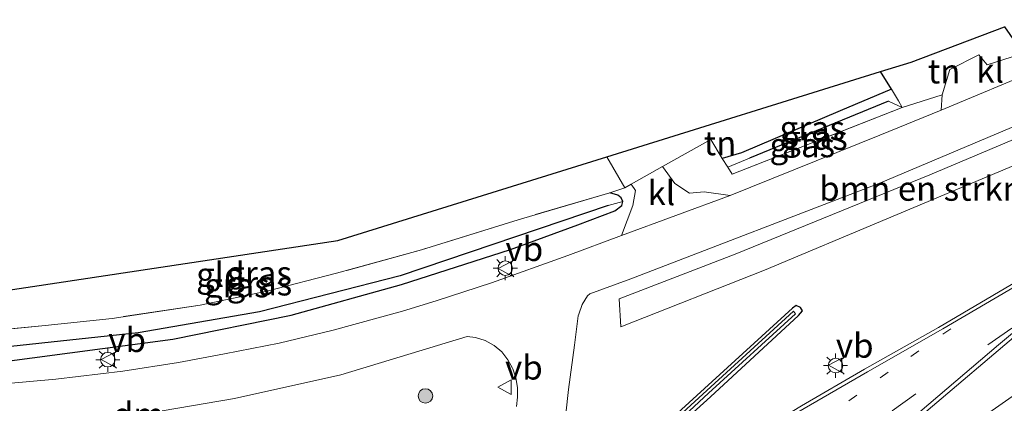
# Model space of a CAD drawing. Units: metres. Extents: x 229999 to 240006, y 506249 to 512500.
# Drawn here: x 233008 to 233110, y 508126 to 508166 of the extents above; entities that cross this region are included whole.
import ezdxf
from ezdxf.enums import TextEntityAlignment as Align

# ---------------------------------------------------------------- set-up
doc = ezdxf.new("R2010")
doc.units = ezdxf.units.M
for name, pattern in [('IE-TERREINAFSCHEIDING', [10, 8, -2]), ('VW-1-3_STREEP', [4, 1, -3]), ('VW-3-9_STREEP', [12, 3, -9])]:
    doc.linetypes.add(name, pattern=pattern)
doc.layers.get('0').update_dxf_attribs({"lineweight": 25})
for name, color, linetype, lineweight in [('B-ME-GR-BOMENSTRUIKEN-GV-B6', 93, 'Continuous', 18), ('B-ME-GR-BOOM-S-B1', 93, 'Continuous', 18), ('B-ME-IE-GRASLAND-GV-B6', 93, 'Continuous', 18), ('B-ME-IE-GRONDWERKLIJN-GROND_INGERICHT-GV-B6', 253, 'Continuous', 18), ('B-ME-IE-HULPGEOMETRIE-L-B1', 53, 'Continuous', 18), ('B-ME-IE-MEUBILAIR_WEGMEUBILAIR-LICHTMAST-S-B1', 8, 'Continuous', 18), ('B-ME-IE-TERREINAFSCHEIDING-DOORGANG-L-B1', 8, 'IE-TERREINAFSCHEIDING-KUNSTMATIG-OPEN', 18), ('B-ME-IE-TERREINAFSCHEIDING-RASTERHEKWERK-L-B1', 8, 'IE-TERREINAFSCHEIDING', 18), ('B-ME-OG-WATER-GV-B6', 153, 'Continuous', 18), ('B-ME-VH-VERH_SOORT-BITUMEN-GV-B6', 8, 'IE-TERREINAFSCHEIDING-NATUURLIJK-HOUTWAL', 18), ('B-ME-VH-VERH_SOORT-KLINKERS-GV-B6', 8, 'IE-TERREINAFSCHEIDING-NATUURLIJK-HOUTWAL', 18), ('B-ME-VW-MARKERING-13STREEP-045-L-B1', 255, 'VW-1-3_STREEP', 18), ('B-ME-VW-MARKERING-39STREEP-015-L-B1', 255, 'VW-3-9_STREEP', 18), ('B-ME-VW-MARKERING-DRIEHOEK-L-B1', 7, 'VW-HAAIETAND70-R-B', 18), ('B-ME-VW-MARKERING-STREEP-015-L-B1', 7, 'Continuous', 18), ('B-ME-VW-MEUBILAIR_WEGMEUBILAIR-VERKEERSBORD-S-B1', 8, 'Continuous', 18)]:
    doc.layers.add(name, color=color, linetype=linetype, lineweight=lineweight)
for name, color, linetype in [('B-ME-GW-INSTEEKWATERGANG-L-B1', 10, 'Continuous'), ('B-ME-GW-WATERGANG-GREPPEL-L-B1', 10, 'Continuous'), ('B-ME-IE-TERREINAFSCHEIDING-HAAG-L-B1', 10, 'Continuous'), ('B-ME-KG-KADASTRAAL-OPNAMEDTMGRENS-L-B1', 10, 'Continuous')]:
    doc.layers.add(name, color=color, linetype=linetype)
doc.styles.add('NLCS-ISO', font='NLCS-ISO.TTF')
doc.linetypes.add('IE-TERREINAFSCHEIDING-KUNSTMATIG-OPEN', pattern='A,7,-1.5,[67,NLCS.SHX,S=0.75,R=0,X=0,Y=0],-1.5', length=10)
doc.linetypes.add('IE-TERREINAFSCHEIDING-NATUURLIJK-HOUTWAL', pattern='A,7,-1.5,[67,NLCS.SHX,S=0.75,R=45,X=0,Y=0],-1.5,7,-1.5,[70,NLCS.SHX,S=0.75,R=0,X=0,Y=0],-1.5', length=20)
doc.linetypes.add('VW-HAAIETAND70-R-B', pattern='A,0,-0.5,[153,NLCS.SHX,S=1,R=180,X=-0.375,Y=0],-0.5', length=1)

# ---------------------------------------------------------------- blocks, each defined once
blk = doc.blocks.new('boom')
h = blk.add_hatch(color=256)
edge = h.paths.add_edge_path()
edge.add_arc((0, 0), 0.75, 0, 360)
blk.add_circle((0, 0), 0.75)
blk = doc.blocks.new('lantaarnpaal')
for p, q in [((0, 0.75), (0, 1.25)), ((-0.75, 0), (-1.25, 0)), ((-0.88, 0.88), (-0.53, 0.53)), ((0.53, 0.53), (0.88, 0.88)), ((0.75, 0), (1.25, 0)), ((-0.53, -0.53), (-0.88, -0.88)), ((0, -0.75), (0, -1.25)), ((0.53, -0.53), (0.88, -0.88))]:
    blk.add_line(p, q)
blk.add_circle((0, 0), 0.75)
blk = doc.blocks.new('verkeersbord')
for p, q in [((0, 0.75), (-0.75, -0.625)), ((0.75, -0.625), (0, 0.75)), ((-0.75, -0.625), (0.75, -0.625))]:
    blk.add_line(p, q)

msp = doc.modelspace()

# ---------------------------------------------------------------- linework, layer by layer
at = {"layer": 'B-ME-GR-BOMENSTRUIKEN-GV-B6'}
msp.add_polyline3d([(233127.075, 508160.219, 8.806), (233136.754, 508161.424, 8.923), (233110.25, 508150.398, 8.986), (233085.022, 508139.822, 8.908), (233070.195, 508133.962, 8.852), (233070.002, 508136.865, 8.849), (233081.984, 508141.466, 8.812), (233102.048, 508149.63, 8.833), (233127.075, 508160.219, 8.806)], dxfattribs=at)
at = {"layer": 'B-ME-GW-INSTEEKWATERGANG-L-B1'}
for points in [[(233098.11, 508158.495, 8.5), (233092.825, 508156.245, 8.545), (233082.652, 508151.916, 8.587), (233080.652, 508151.332, 8.641)], [(232996.49, 508133.032, 8.554), (232995.331, 508132.125, 8.668), (232995.396, 508131.211, 8.734), (232995.862, 508130.333, 8.8), (232996.953, 508130.025, 8.884), (233006.056, 508130.333, 8.773), (233023.984, 508132.688, 8.728), (233036.182, 508135.176, 8.677), (233047.576, 508138.328, 8.59), (233058.817, 508141.933, 8.62), (233065.744, 508144.486, 8.611), (233069.569, 508145.931, 8.572), (233070.278, 508146.495, 8.572), (233070.405, 508146.885, 8.572), (233070.22, 508147.283, 8.572), (233069.878, 508147.563, 8.572), (233069.065, 508147.787, 8.404)], [(233070.031, 508118.204, 8.671), (233079.445, 508126.758, 8.695), (233088.5, 508135.137, 8.546), (233088.912, 508135.614, 8.525), (233088.727, 508135.958, 8.572), (233088.289, 508136.184, 8.577), (233087.893, 508135.879, 8.566), (233078.83, 508127.607, 8.674), (233069.306, 508118.896, 8.698)]]:
    msp.add_polyline3d(points, dxfattribs=at)
at = {"layer": 'B-ME-GW-WATERGANG-GREPPEL-L-B1'}
msp.add_line((233097.808, 508157.25, 7.936), (233083.466, 508151.381, 8.002), dxfattribs=at)
msp.add_polyline3d([(233068.884, 508146.475, 8.002), (233047.438, 508139.223, 8.038), (233032.916, 508135.502, 8.116), (233020.385, 508133.352, 8.095), (233007.266, 508131.929, 8.14), (232997.719, 508131.249, 8.197)], dxfattribs=at)
at = {"layer": 'B-ME-IE-GRASLAND-GV-B6'}
for points in [[(233127.075, 508160.219, 8.806), (233102.048, 508149.63, 8.833), (233081.984, 508141.466, 8.812), (233070.002, 508136.865, 8.849), (233070.195, 508133.962, 8.852), (233085.022, 508139.822, 8.908), (233110.25, 508150.398, 8.986)], [(233064.51, 508124.998, 8.83), (233064.803, 508127.503, 8.836), (233065.399, 508132.067, 8.834), (233065.797, 508135.113, 8.832), (233065.853, 508135.272, 8.829), (233066.202, 508136.26, 8.81), (233066.744, 508137.162, 8.81), (233066.983, 508137.356, 8.841), (233071.23, 508138.907, 8.875), (233096.986, 508148.817, 8.845), (233123.112, 508159.875, 8.827)], [(233099.219, 508156.589, 8.662), (233097.808, 508157.25, 7.936), (233083.466, 508151.381, 8.002), (233081.209, 508150.448, 8.641), (233080.652, 508151.332, 8.641), (233082.652, 508151.916, 8.587), (233092.825, 508156.245, 8.545), (233098.11, 508158.495, 8.5), (233098.826, 508157.264, 8.518), (233099.219, 508156.589, 8.662)], [(233099.219, 508156.589, 8.662), (233103.328, 508157.912, 8.659), (233103.23, 508156.317, 8.803), (233096.891, 508153.726, 8.836), (233081.477, 508147.522, 8.878), (233078.778, 508147.898, 8.776), (233077.28, 508147.742, 8.668), (233075.749, 508148.75, 8.584), (233074.48, 508150.493, 8.584), (233079.484, 508153.297, 8.56), (233080.652, 508151.332, 8.641), (233081.209, 508150.448, 8.641), (233081.673, 508149.711, 8.743), (233099.219, 508156.589, 8.662)], [(233099.219, 508156.589, 8.662), (233081.673, 508149.711, 8.743), (233081.209, 508150.448, 8.641), (233083.466, 508151.381, 8.002), (233097.808, 508157.25, 7.936), (233099.219, 508156.589, 8.662)], [(233006.056, 508130.333, 8.773), (233023.984, 508132.688, 8.728), (233036.182, 508135.176, 8.677), (233047.576, 508138.328, 8.59), (233058.817, 508141.933, 8.62), (233065.744, 508144.486, 8.611), (233069.569, 508145.931, 8.572), (233070.278, 508146.495, 8.572), (233070.405, 508146.885, 8.572), (233070.22, 508147.283, 8.572), (233069.878, 508147.563, 8.572), (233069.065, 508147.787, 8.404), (233070.604, 508148.321, 8.509), (233071.27, 508148.694, 8.575), (233071.684, 508148.017, 8.581), (233071.428, 508146.483, 8.641), (233070.264, 508143.406, 8.878)], [(233070.405, 508146.885, 8.572), (233068.884, 508146.475, 8.002), (233047.438, 508139.223, 8.038), (233032.916, 508135.502, 8.116), (233020.385, 508133.352, 8.095), (233007.266, 508131.929, 8.14), (232997.719, 508131.249, 8.197), (232995.396, 508131.211, 8.734), (232995.331, 508132.125, 8.668), (232996.49, 508133.032, 8.554), (233003.934, 508133.45, 8.578), (233010.79, 508134.097, 8.599), (233017.702, 508134.839, 8.65), (233026.791, 508136.216, 8.488), (233033.684, 508137.662, 8.482), (233040.869, 508139.497, 8.461), (233049.634, 508141.918, 8.452), (233059.593, 508145.014, 8.437), (233069.065, 508147.787, 8.404), (233069.878, 508147.563, 8.572), (233070.22, 508147.283, 8.572), (233070.405, 508146.885, 8.572)], [(233070.405, 508146.885, 8.572), (233070.278, 508146.495, 8.572), (233069.569, 508145.931, 8.572), (233065.744, 508144.486, 8.611), (233058.817, 508141.933, 8.62), (233047.576, 508138.328, 8.59), (233036.182, 508135.176, 8.677), (233023.984, 508132.688, 8.728), (233006.056, 508130.333, 8.773), (232996.953, 508130.025, 8.884), (232995.862, 508130.333, 8.8), (232995.396, 508131.211, 8.734), (232997.719, 508131.249, 8.197), (233007.266, 508131.929, 8.14), (233020.385, 508133.352, 8.095), (233032.916, 508135.502, 8.116), (233047.438, 508139.223, 8.038), (233068.884, 508146.475, 8.002), (233070.405, 508146.885, 8.572)], [(233070.264, 508143.406, 8.878), (233064.719, 508141.311, 8.881), (233056.855, 508138.494, 8.881), (233051.122, 508136.655, 8.89), (233047.662, 508135.582, 8.899), (233040.513, 508133.622, 8.911), (233034.928, 508132.275, 8.929), (233029.3, 508131.182, 8.899), (233024.561, 508130.302, 8.899), (233018.797, 508129.41, 8.911), (233011.89, 508128.578, 8.896), (233006.916, 508128.106, 8.883)], [(233111.073, 508138.662, 8.918), (233102.965, 508133.906, 8.908), (233095.332, 508129.585, 8.898), (233088.833, 508125.822, 8.869), (233082.265, 508121.826, 8.848), (233077.894, 508118.887, 8.841), (233072.601, 508114.832, 8.844), (233066.343, 508109.896, 8.853), (233063.206, 508107.422, 8.858), (233057.866, 508103.057, 8.852), (233050.567, 508097.461, 8.881), (233047.838, 508095.358, 8.888), (233042.086, 508090.926, 8.904), (233029.841, 508082.301, 8.922), (233022.281, 508077.26, 8.921), (233014.888, 508072.531, 8.935), (233007.229, 508067.962, 8.941)], [(233069.306, 508118.896, 8.698), (233078.83, 508127.607, 8.674), (233087.893, 508135.879, 8.566), (233088.289, 508136.184, 8.577), (233088.727, 508135.958, 8.572), (233088.912, 508135.614, 8.525)], [(233070.031, 508118.204, 8.671), (233079.445, 508126.758, 8.695), (233088.5, 508135.137, 8.546), (233088.912, 508135.614, 8.525), (233088.727, 508135.958, 8.572), (233088.289, 508136.184, 8.577), (233087.893, 508135.879, 8.566), (233078.83, 508127.607, 8.674), (233069.306, 508118.896, 8.698)], [(233031.418, 508090.089, 8.382), (233043.627, 508097.833, 8.419), (233054.441, 508104.615, 8.484), (233055.926, 508105.966, 8.427), (233057.016, 508106.759, 8.473), (233061.548, 508111.142, 8.432), (233069.904, 508118.458, 8.43), (233079.247, 508127.136, 8.404), (233088.209, 508135.299, 8.329), (233088.013, 508135.572, 8.325), (233079.053, 508127.393, 8.36), (233069.544, 508118.669, 8.413), (233061.363, 508111.33, 8.444), (233056.845, 508106.917, 8.438), (233055.802, 508106.229, 8.463), (233054.26, 508104.883, 8.44), (233043.486, 508098.054, 8.418), (233031.165, 508090.39, 8.346), (233021.934, 508084.471, 8.402), (233022.088, 508084.229, 8.425), (233031.418, 508090.089, 8.382)], [(233088.912, 508135.614, 8.525), (233088.5, 508135.137, 8.546), (233079.445, 508126.758, 8.695), (233070.031, 508118.204, 8.671)], [(233022.882, 508125.287, 8.908), (233030.323, 508126.588, 8.908), (233041.316, 508129.014, 8.902), (233054.335, 508132.972, 8.841), (233055.181, 508132.882, 8.808), (233056.199, 508132.558, 8.815), (233056.826, 508132.208, 8.809), (233057.104, 508132.052, 8.806), (233057.896, 508131.384, 8.796), (233058.541, 508130.567, 8.804), (233059.007, 508129.706, 8.812), (233059.036, 508129.652, 8.812), (233059.347, 508128.698, 8.789), (233059.516, 508127.709, 8.766), (233059.514, 508126.721, 8.753)], [(233059.514, 508126.721, 8.753), (233059.42, 508125.737, 8.739)]]:
    msp.add_polyline3d(points, dxfattribs=at)
at = {"layer": 'B-ME-IE-GRONDWERKLIJN-GROND_INGERICHT-GV-B6'}
for points in [[(233096.986, 508160.291, 8.449), (233100.126, 508161.268, 8.389), (233109.772, 508164.909, 8.695), (233112.037, 508161.657, 8.749), (233111.321, 508162.061, 8.659), (233107.97, 508160.989, 8.659), (233107.105, 508162.017, 8.659), (233104.111, 508160.499, 8.659), (233103.328, 508157.912, 8.659), (233099.219, 508156.589, 8.662), (233098.826, 508157.264, 8.518), (233098.11, 508158.495, 8.5), (233096.986, 508160.291, 8.449)], [(233068.759, 508151.508, 8.488), (233096.986, 508160.291, 8.449), (233098.11, 508158.495, 8.5), (233092.825, 508156.245, 8.545), (233082.652, 508151.916, 8.587), (233080.652, 508151.332, 8.641), (233079.484, 508153.297, 8.56), (233074.48, 508150.493, 8.584), (233071.27, 508148.694, 8.575), (233070.604, 508148.321, 8.509), (233068.759, 508151.508, 8.488)], [(232990.519, 508135.29, 8.557), (233040.991, 508142.868, 8.314), (233068.759, 508151.508, 8.488), (233070.604, 508148.321, 8.509), (233069.065, 508147.787, 8.404), (233059.593, 508145.014, 8.437), (233049.634, 508141.918, 8.452), (233040.869, 508139.497, 8.461), (233033.684, 508137.662, 8.482), (233026.791, 508136.216, 8.488), (233017.702, 508134.839, 8.65), (233010.79, 508134.097, 8.599), (233003.934, 508133.45, 8.578), (232996.49, 508133.032, 8.554), (232992.007, 508132.853, 8.56), (232990.519, 508135.29, 8.557)]]:
    msp.add_polyline3d(points, dxfattribs=at)
at = {"layer": 'B-ME-IE-HULPGEOMETRIE-L-B1'}
for p, q in [((233099.219, 508156.589, 8.662), (233097.808, 508157.25, 7.936)), ((233081.209, 508150.448, 8.641), (233083.466, 508151.381, 8.002)), ((233068.884, 508146.475, 8.002), (233070.405, 508146.885, 8.572))]:
    msp.add_line(p, q, dxfattribs=at)
at = {"layer": 'B-ME-IE-TERREINAFSCHEIDING-DOORGANG-L-B1'}
msp.add_polyline3d([(233070.604, 508148.321, 8.509), (233071.27, 508148.694, 8.575), (233074.48, 508150.493, 8.584), (233079.484, 508153.297, 8.56)], dxfattribs=at)
at = {"layer": 'B-ME-IE-TERREINAFSCHEIDING-HAAG-L-B1'}
msp.add_line((233098.11, 508158.495, 8.5), (233096.986, 508160.291, 8.449), dxfattribs=at)
at = {"layer": 'B-ME-IE-TERREINAFSCHEIDING-RASTERHEKWERK-L-B1'}
for p, q in [((233079.484, 508153.297, 8.56), (233080.652, 508151.332, 8.641)), ((233070.604, 508148.321, 8.509), (233068.759, 508151.508, 8.488)), ((233069.065, 508147.787, 8.404), (233070.604, 508148.321, 8.509))]:
    msp.add_line(p, q, dxfattribs=at)
for points in [[(233098.11, 508158.495, 8.5), (233098.826, 508157.264, 8.518), (233099.219, 508156.589, 8.662), (233081.673, 508149.711, 8.743), (233081.209, 508150.448, 8.641), (233080.652, 508151.332, 8.641)], [(233069.065, 508147.787, 8.404), (233059.593, 508145.014, 8.437), (233049.634, 508141.918, 8.452), (233040.869, 508139.497, 8.461), (233033.684, 508137.662, 8.482), (233026.791, 508136.216, 8.488), (233017.702, 508134.839, 8.65), (233010.79, 508134.097, 8.599), (233003.934, 508133.45, 8.578), (232996.49, 508133.032, 8.554)]]:
    msp.add_polyline3d(points, dxfattribs=at)
at = {"layer": 'B-ME-KG-KADASTRAAL-OPNAMEDTMGRENS-L-B1'}
msp.add_polyline3d([(232925.606, 508110.479, 8.701), (232940.275, 508118.495, 8.464), (232943.961, 508120.509, 8.662), (232957.068, 508127.724, 8.659), (232974.447, 508132.877, 8.824), (232977.867, 508133.39, 8.728), (232981.99, 508134.009, 8.683), (232979.259, 508138.679, 8.62), (232980.972, 508139.64, 8.713), (232981.974, 508138.079, 8.673), (232982.897, 508138.671, 8.673), (232981.92, 508140.201, 8.655), (232984.988, 508142.25, 8.573), (232989.467, 508135.132, 8.594), (232990.519, 508135.29, 8.557), (233040.991, 508142.868, 8.314), (233068.759, 508151.508, 8.488), (233096.986, 508160.291, 8.449), (233100.126, 508161.268, 8.389), (233109.772, 508164.909, 8.695), (233112.037, 508161.657, 8.749), (233122.572, 508165.65, 8.692)], dxfattribs=at)
at = {"layer": 'B-ME-OG-WATER-GV-B6'}
msp.add_polyline3d([(233031.418, 508090.089, 8.382), (233022.088, 508084.229, 8.425), (233021.934, 508084.471, 8.402), (233031.165, 508090.39, 8.346), (233043.486, 508098.054, 8.418), (233054.26, 508104.883, 8.44), (233055.802, 508106.229, 8.463), (233056.845, 508106.917, 8.438), (233061.363, 508111.33, 8.444), (233069.544, 508118.669, 8.413), (233079.053, 508127.393, 8.36), (233088.013, 508135.572, 8.325), (233088.209, 508135.299, 8.329), (233079.247, 508127.136, 8.404), (233069.904, 508118.458, 8.43), (233061.548, 508111.142, 8.432), (233057.016, 508106.759, 8.473), (233055.926, 508105.966, 8.427), (233054.441, 508104.615, 8.484), (233043.627, 508097.833, 8.419), (233031.418, 508090.089, 8.382)], dxfattribs=at)
at = {"layer": 'B-ME-VH-VERH_SOORT-BITUMEN-GV-B6'}
for points in [[(233006.916, 508128.106, 8.883), (233011.89, 508128.578, 8.896), (233018.797, 508129.41, 8.911), (233024.561, 508130.302, 8.899), (233029.3, 508131.182, 8.899), (233034.928, 508132.275, 8.929), (233040.513, 508133.622, 8.911), (233047.662, 508135.582, 8.899), (233051.122, 508136.655, 8.89), (233056.855, 508138.494, 8.881), (233064.719, 508141.311, 8.881), (233070.264, 508143.406, 8.878), (233081.477, 508147.522, 8.878), (233096.891, 508153.726, 8.836), (233103.23, 508156.317, 8.803), (233113.458, 508160.57, 8.83)], [(233123.112, 508159.875, 8.827), (233096.986, 508148.817, 8.845), (233071.23, 508138.907, 8.875), (233066.983, 508137.356, 8.841), (233066.744, 508137.162, 8.81), (233066.202, 508136.26, 8.81), (233065.853, 508135.272, 8.829), (233065.797, 508135.113, 8.832), (233065.399, 508132.067, 8.834), (233064.803, 508127.503, 8.836), (233064.51, 508124.998, 8.83)], [(233007.229, 508067.962, 8.941), (233014.888, 508072.531, 8.935), (233022.281, 508077.26, 8.921), (233029.841, 508082.301, 8.922), (233042.086, 508090.926, 8.904), (233047.838, 508095.358, 8.888), (233050.567, 508097.461, 8.881), (233057.866, 508103.057, 8.852), (233063.206, 508107.422, 8.858), (233066.343, 508109.896, 8.853), (233072.601, 508114.832, 8.844), (233077.894, 508118.887, 8.841), (233082.265, 508121.826, 8.848), (233088.833, 508125.822, 8.869), (233095.332, 508129.585, 8.898), (233102.965, 508133.906, 8.908), (233111.073, 508138.662, 8.918), (233120.423, 508144.328, 8.929), (233129.639, 508149.919, 8.934), (233129.768, 508149.642, 8.949)], [(233111.816, 508133.844, 9.046), (233101.195, 508124.828, 9.072), (233097.353, 508121.562, 9.08), (233091.982, 508116.997, 9.092), (233085.168, 508111.246, 9.142), (233082.104, 508108.732, 9.138), (233078.157, 508105.656, 9.144), (233066.998, 508096.865, 9.146), (233056.706, 508088.753, 9.159), (233056.161, 508088.323, 9.16), (233047.866, 508082.033, 9.176), (233045.425, 508080.28, 9.18), (233040.103, 508076.457, 9.187), (233033.35, 508071.867, 9.172), (233032.267, 508071.131, 9.17), (233021.676, 508064.348, 9.183), (233013.798, 508059.578, 9.234), (233013.741, 508059.543, 9.234), (233009.908, 508057.319, 9.247), (233005.327, 508054.662, 9.263)], [(233059.42, 508125.737, 8.739), (233059.514, 508126.721, 8.753), (233059.516, 508127.709, 8.766), (233059.347, 508128.698, 8.789), (233059.036, 508129.652, 8.812), (233059.007, 508129.706, 8.812), (233058.541, 508130.567, 8.804), (233057.896, 508131.384, 8.796), (233057.104, 508132.052, 8.806), (233056.826, 508132.208, 8.809), (233056.199, 508132.558, 8.815), (233055.181, 508132.882, 8.808), (233054.335, 508132.972, 8.841), (233041.316, 508129.014, 8.902), (233030.323, 508126.588, 8.908), (233022.882, 508125.287, 8.908)], [(233005.336, 508052.358, 9.266), (233013.095, 508056.817, 9.249), (233022.979, 508062.811, 9.223), (233032.573, 508068.938, 9.198), (233033.277, 508069.424, 9.197), (233044.966, 508077.486, 9.187), (233046.25, 508078.431, 9.186), (233055.403, 508085.166, 9.182), (233055.622, 508085.328, 9.182), (233065.235, 508092.907, 9.16), (233065.249, 508092.918, 9.16), (233076.651, 508101.891, 9.156), (233085.792, 508108.89, 9.146), (233093.495, 508114.609, 9.112), (233103.905, 508122.126, 9.07), (233113.768, 508129.022, 9.116)]]:
    msp.add_polyline3d(points, dxfattribs=at)
at = {"layer": 'B-ME-VH-VERH_SOORT-KLINKERS-GV-B6'}
for points in [[(233112.037, 508161.657, 8.749), (233113.458, 508160.57, 8.83), (233103.23, 508156.317, 8.803), (233103.328, 508157.912, 8.659), (233104.111, 508160.499, 8.659), (233107.105, 508162.017, 8.659), (233107.97, 508160.989, 8.659), (233111.321, 508162.061, 8.659), (233112.037, 508161.657, 8.749)], [(233071.27, 508148.694, 8.575), (233074.48, 508150.493, 8.584), (233075.749, 508148.75, 8.584), (233077.28, 508147.742, 8.668), (233078.778, 508147.898, 8.776), (233081.477, 508147.522, 8.878), (233070.264, 508143.406, 8.878), (233071.428, 508146.483, 8.641), (233071.684, 508148.017, 8.581), (233071.27, 508148.694, 8.575)], [(233033.35, 508071.867, 9.172), (233040.103, 508076.457, 9.187), (233045.425, 508080.28, 9.18), (233047.866, 508082.033, 9.176), (233056.161, 508088.323, 9.16), (233056.706, 508088.753, 9.159), (233066.998, 508096.865, 9.146), (233078.157, 508105.656, 9.144), (233082.104, 508108.732, 9.138), (233085.168, 508111.246, 9.142), (233091.982, 508116.997, 9.092), (233097.353, 508121.562, 9.08), (233101.195, 508124.828, 9.072), (233111.816, 508133.844, 9.046)], [(233113.768, 508129.022, 9.116), (233103.905, 508122.126, 9.07), (233093.495, 508114.609, 9.112), (233085.792, 508108.89, 9.146), (233076.651, 508101.891, 9.156), (233065.249, 508092.918, 9.16), (233065.235, 508092.907, 9.16), (233055.622, 508085.328, 9.182), (233055.403, 508085.166, 9.182), (233046.25, 508078.431, 9.186), (233044.966, 508077.486, 9.187), (233033.277, 508069.424, 9.197), (233032.573, 508068.938, 9.198), (233022.979, 508062.811, 9.223), (233013.095, 508056.817, 9.249), (233005.336, 508052.358, 9.266)]]:
    msp.add_polyline3d(points, dxfattribs=at)
at = {"layer": 'B-ME-VW-MARKERING-13STREEP-045-L-B1'}
msp.add_polyline3d([(233104.229, 508133.765, 8.96), (233097.759, 508129.285, 8.96), (233088.084, 508122.247, 8.959), (233078.537, 508114.937, 8.984), (233069.168, 508107.495, 8.982), (233059.788, 508100.066, 8.997), (233050.363, 508092.711, 9.009), (233040.797, 508085.51, 9.017), (233031.174, 508078.762, 9.048), (233021.881, 508072.722, 9.047), (233014.377, 508068.043, 9.066), (233004.048, 508061.973, 9.081), (232996.978, 508058.055, 9.061)], dxfattribs=at)
at = {"layer": 'B-ME-VW-MARKERING-39STREEP-015-L-B1'}
msp.add_polyline3d([(233110.535, 508133.814, 9.03), (233100.618, 508127.067, 9.048), (233090.935, 508120.083, 9.053), (233081.483, 508112.803, 9.075), (233072.104, 508105.428, 9.082), (233053.303, 508090.595, 9.102), (233043.627, 508083.424, 9.103), (233033.793, 508076.432, 9.129), (233023.014, 508069.333, 9.139), (233013.579, 508063.498, 9.158), (233008.1938, 508060.3611, 9.177), (232998.0836, 508054.7884, 9.1726)], dxfattribs=at)
at = {"layer": 'B-ME-VW-MARKERING-STREEP-015-L-B1'}
for p, q in [((233111.225, 508138.344, 8.943), (233103.422, 508133.745, 8.928)), ((233109.134, 508132.111, 9.042), (233113.72, 508135.917, 9.023)), ((233103.422, 508133.745, 8.928), (233095.646, 508129.336, 8.922)), ((233102.886, 508126.794, 9.078), (233109.134, 508132.111, 9.042)), ((233095.646, 508129.336, 8.922), (233087.783, 508124.772, 8.878)), ((233094.614, 508119.744, 9.109), (233102.886, 508126.794, 9.078))]:
    msp.add_line(p, q, dxfattribs=at)

# ---------------------------------------------------------------- block references
at = {"layer": 'B-ME-GR-BOOM-S-B1', "rotation": 90}
msp.add_blockref('boom', (233050.025, 508126.839, 8.626), dxfattribs=at)
at = {"layer": 'B-ME-IE-MEUBILAIR_WEGMEUBILAIR-LICHTMAST-S-B1', "rotation": 90}
for p in [(233058.268, 508140.017, 8.728), (233017.263, 508130.578, 8.911), (233092.335, 508129.97, 8.717)]:
    msp.add_blockref('lantaarnpaal', p, dxfattribs=at)
at = {"layer": 'B-ME-VW-MEUBILAIR_WEGMEUBILAIR-VERKEERSBORD-S-B1', "rotation": 90}
for p in [(233058.291, 508139.973, 8.743), (233017.313, 508130.584, 8.837), (233092.374, 508130.001, 8.911), (233058.242, 508127.75, 10.058)]:
    msp.add_blockref('verkeersbord', p, dxfattribs=at)

# ---------------------------------------------------------------- texts
at = {"layer": 'B-ME-GR-BOMENSTRUIKEN-GV-B6', "ltscale": 0.2, "style": 'NLCS-ISO'}
msp.add_text('bmn en strkn', height=2.5, dxfattribs=at).set_placement((233101.1561, 508148.2228), align=Align.MIDDLE_CENTER)
at = {"layer": 'B-ME-IE-GRASLAND-GV-B6', "ltscale": 0.2, "style": 'NLCS-ISO'}
for p in [(233089.9355, 508154.4715), (233090.214, 508153.4805), (233088.904, 508152.717), (233032.868, 508139.499), (233030.5755, 508138.2585), (233032.9005, 508138.455)]:
    msp.add_text('gras', height=2.5, dxfattribs=at).set_placement(p, align=Align.MIDDLE_CENTER)
at = {"layer": 'B-ME-IE-GRONDWERKLIJN-GROND_INGERICHT-GV-B6', "ltscale": 0.2, "style": 'NLCS-ISO'}
for s, p in [('tn', (233103.5305, 508160.3263)), ('tn', (233080.4165, 508152.9182)), ('gld', (233028.8719, 508139.3526))]:
    msp.add_text(s, height=2.5, dxfattribs=at).set_placement(p, align=Align.MIDDLE_CENTER)
at = {"layer": 'B-ME-VH-VERH_SOORT-KLINKERS-GV-B6', "ltscale": 0.2, "style": 'NLCS-ISO'}
for p in [(233108.2886, 508160.4088), (233074.368, 508147.7699)]:
    msp.add_text('kl', height=2.5, dxfattribs=at).set_placement(p, align=Align.MIDDLE_CENTER)
at = {"layer": 'B-ME-VW-MARKERING-DRIEHOEK-L-B1', "ltscale": 0.2, "style": 'NLCS-ISO'}
msp.add_text('dm', height=2.5, dxfattribs=at).set_placement((233020.4115, 508124.9105), align=Align.MIDDLE_CENTER)
at = {"layer": 'B-ME-VW-MEUBILAIR_WEGMEUBILAIR-VERKEERSBORD-S-B1', "ltscale": 0.2, "style": 'NLCS-ISO'}
for p in [(233058.291, 508139.973, 8.743), (233017.313, 508130.584, 8.837), (233092.374, 508130.001, 8.911), (233058.242, 508127.75, 10.058)]:
    msp.add_text('vb', height=2.5, dxfattribs=at).set_placement(p, align=Align.BOTTOM_LEFT)

doc.saveas('drawing.dxf')
